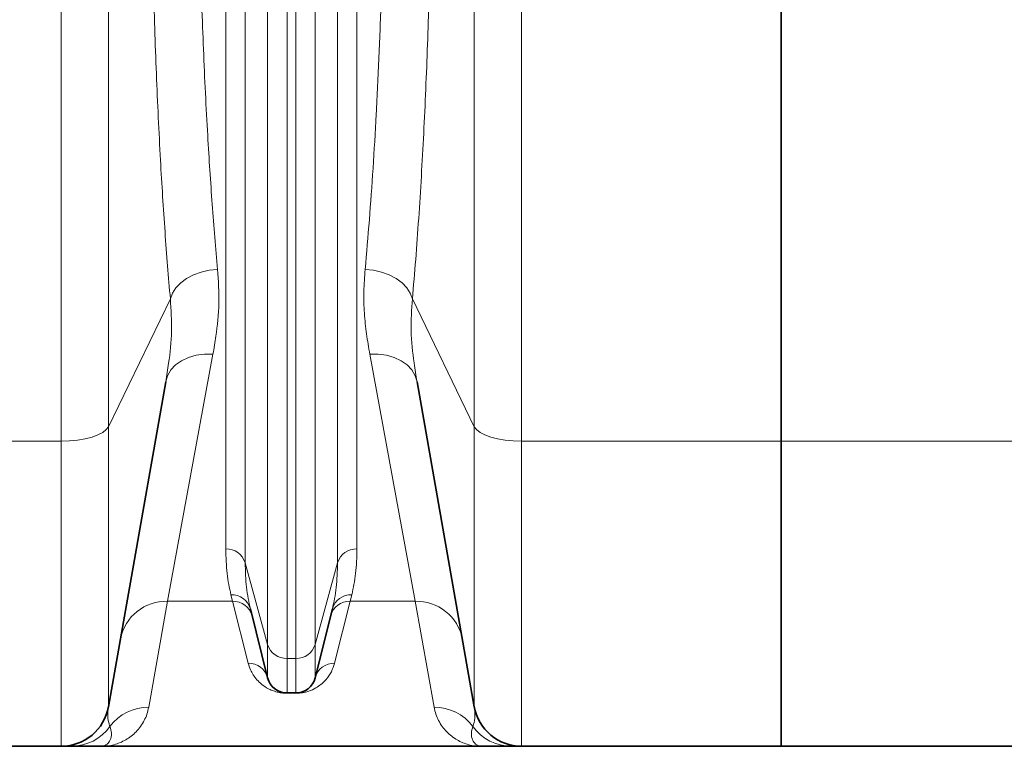
# Model space of a CAD drawing. Units: millimetres. Extents: x 1882 to 11879, y 2117 to 10493.
# Drawn here: x 4661 to 4907, y 6195 to 6376 of the extents above; entities that cross this region are included whole.
import ezdxf

# ---------------------------------------------------------------- set-up
doc = ezdxf.new("R2010")
doc.units = ezdxf.units.MM

msp = doc.modelspace()

# ---------------------------------------------------------------- linework, layer by layer
at = {"color": 8, "linetype": 'Continuous', "lineweight": 18}
for p, q in [((4671.22, 6271.08), (4671.22, 7314.66)), ((4786.36, 7314.66), (4786.36, 6271.08)), ((4683.04, 7311.4), (4683.04, 6274.69)), ((4774.54, 6274.69), (4774.54, 7311.4)), ((4712.39, 6244.12), (4712.39, 6418.99)), ((4717.24, 6417.74), (4717.24, 6240.66)), ((4740.35, 6240.66), (4740.35, 6417.74)), ((4745.2, 6418.99), (4745.2, 6244.12)), ((4722.85, 6220.18), (4722.85, 6410.32)), ((4734.74, 6410.32), (4734.74, 6220.18)), ((4727.7, 6409.07), (4727.7, 6216.72)), ((4729.89, 6216.72), (4729.89, 6409.07)), ((4683.04, 6274.69), (4698.53, 6306.64)), ((4759.06, 6306.64), (4774.54, 6274.69)), ((4709.18, 6292.83), (4697.85, 6231.01)), ((4759.74, 6231.01), (4748.4, 6292.83)), ((4683.04, 6274.69), (4683.04, 6204.65)), ((4774.54, 6204.65), (4774.54, 6274.69)), ((4541.36, 6271.08), (4671.22, 6271.08)), ((4671.22, 6194.74), (4671.22, 6271.08)), ((4786.36, 6271.08), (4851.29, 6271.08)), ((4786.36, 6271.08), (4786.36, 6194.74)), ((4851.29, 6271.08), (4913.71, 6271.08)), ((4717.24, 6240.66), (4722.85, 6220.18)), ((4734.74, 6220.18), (4740.35, 6240.66)), ((4714.1, 6231.01), (4713.68, 6232.66)), ((4743.9, 6232.66), (4743.48, 6231.01)), ((4697.85, 6231.01), (4693.11, 6204.52)), ((4714.1, 6231.01), (4697.85, 6231.01)), ((4717.99, 6215.53), (4714.1, 6231.01)), ((4743.48, 6231.01), (4739.59, 6215.53)), ((4759.74, 6231.01), (4743.48, 6231.01)), ((4764.47, 6204.52), (4759.74, 6231.01)), ((4722.85, 6211.87), (4722.85, 6220.18)), ((4734.74, 6220.18), (4734.74, 6211.87)), ((4727.7, 6216.72), (4729.89, 6216.72)), ((4727.7, 6216.72), (4727.7, 6208.08)), ((4729.89, 6208.08), (4729.89, 6216.72)), ((4727.7, 6208.08), (4727.7, 6208)), ((4729.89, 6208), (4727.7, 6208)), ((4729.89, 6208), (4729.89, 6208.08))]:
    msp.add_line(p, q, dxfattribs=at)
at = {"color": 7, "linetype": 'Continuous', "lineweight": 35}
for p, q in [((4851.29, 7314.66), (4851.29, 6271.08)), ((4683.04, 6204.65), (4697.37, 6285.9)), ((4760.22, 6285.9), (4774.54, 6204.65)), ((4851.29, 6271.08), (4851.29, 6194.74)), ((4718.53, 6229.11), (4722.85, 6211.87)), ((4734.74, 6211.87), (4739.05, 6229.11)), ((4727.7, 6208.08), (4729.89, 6208.08)), ((4541.36, 6194.74), (4671.22, 6194.74)), ((4681.29, 6194.74), (4776.29, 6194.74)), ((4786.36, 6194.74), (4851.29, 6194.74)), ((4851.29, 6194.74), (4913.71, 6194.74))]:
    msp.add_line(p, q, dxfattribs=at)
at = {"color": 8, "linetype": 'Continuous', "lineweight": 18, "flags": 128}
for points in [[(4698.53, 6306.64), (4699.05, 6308.05), (4699.92, 6309.4), (4701.11, 6310.64), (4702.59, 6311.74), (4704.31, 6312.65), (4706.21, 6313.35), (4708.25, 6313.82), (4710.34, 6314.05)], [(4747.24, 6314.05), (4749.34, 6313.82), (4751.37, 6313.35), (4753.28, 6312.65), (4755, 6311.74), (4756.47, 6310.64), (4757.67, 6309.4), (4758.54, 6308.05), (4759.06, 6306.64)], [(4697.37, 6285.9), (4697.84, 6287.45), (4698.67, 6288.88), (4699.85, 6290.14), (4701.33, 6291.2), (4703.06, 6292.02), (4704.99, 6292.58), (4707.05, 6292.85), (4709.18, 6292.83)], [(4748.4, 6292.83), (4750.53, 6292.85), (4752.6, 6292.58), (4754.53, 6292.02), (4756.26, 6291.2), (4757.74, 6290.14), (4758.91, 6288.88), (4759.75, 6287.45), (4760.22, 6285.9)], [(4671.22, 6271.08), (4673.31, 6271.15), (4675.33, 6271.35), (4677.22, 6271.67), (4678.94, 6272.1), (4680.42, 6272.64), (4681.62, 6273.26), (4682.5, 6273.95), (4683.04, 6274.69)], [(4774.54, 6274.69), (4775.09, 6273.95), (4775.97, 6273.26), (4777.17, 6272.64), (4778.65, 6272.1), (4780.36, 6271.67), (4782.26, 6271.35), (4784.28, 6271.15), (4786.36, 6271.08)]]:
    msp.add_lwpolyline(points, dxfattribs=at)
at = {"color": 8, "linetype": 'Continuous', "lineweight": 18}
for centre, radius, start, end in [((4712.53, 6239.19), 4.93, 17.3597, 91.6377), ((4745.06, 6239.19), 4.93, 88.3623, 162.6403), ((4713.9, 6227.86), 4.8, 15.1237, 92.5329), ((4743.69, 6227.86), 4.8, 87.4671, 164.8763), ((4697.45, 6219.38), 11.64, 88.0585, 168.9647), ((4714.29, 6226.19), 4.83, 14.9907, 92.2445), ((4743.29, 6226.19), 4.83, 87.7555, 165.0093), ((4760.13, 6219.38), 11.64, 11.0353, 91.9415), ((4727.56, 6221.65), 4.93, 197.3597, 271.6377), ((4730.03, 6221.65), 4.93, 268.3623, 342.6403), ((4718.1, 6210.63), 4.9, 14.5664, 91.287), ((4739.48, 6210.63), 4.9, 88.713, 165.4336), ((4693.04, 6192.53), 11.99, 89.6438, 143.2868), ((4764.55, 6192.53), 11.99, 36.7132, 90.3562), ((4673.74, 6206.68), 11.94, 270.0292, 324.2033), ((4783.85, 6206.68), 11.94, 215.7967, 269.9708)]:
    msp.add_arc(centre, radius, start, end, dxfattribs=at)
at = {"color": 7, "linetype": 'Continuous', "lineweight": 35}
for centre, radius, start, end in [((4727.7, 6213.08), 5, 194.0362, 270), ((4729.89, 6213.08), 5, 270, 345.9638), ((4671.22, 6206.74), 12, 270, 350), ((4786.36, 6206.74), 12, 190, 270)]:
    msp.add_arc(centre, radius, start, end, dxfattribs=at)
at = {"color": 8, "linetype": 'Continuous', "lineweight": 18}
for points, knots in [([(4705.47, 6438.02), (4705.47, 6434.08), (4705.49, 6426.18), (4705.6, 6414.5), (4705.78, 6402.96), (4706.04, 6391.52), (4706.38, 6380.21), (4706.79, 6369.05), (4707.29, 6358.12), (4707.83, 6348.04), (4708.4, 6338.78), (4708.99, 6330.29), (4709.63, 6322.01), (4710.11, 6316.7), (4710.34, 6314.05)], [0, 0, 0, 0, 0.085939, 0.171878, 0.258417, 0.344956, 0.433385, 0.521814, 0.610895, 0.699976, 0.774738, 0.849597, 0.924749, 1, 1, 1, 1]), ([(4747.24, 6314.05), (4747.6, 6318.13), (4748.32, 6326.29), (4749.23, 6339.28), (4750.04, 6352.91), (4750.72, 6367.2), (4751.28, 6382.1), (4751.65, 6395.57), (4751.88, 6407.39), (4752.01, 6417.45), (4752.1, 6427.66), (4752.11, 6434.57), (4752.12, 6438.02)], [0, 0, 0, 0, 0.114969, 0.230025, 0.344993, 0.463299, 0.581701, 0.700006, 0.774807, 0.849609, 0.924804, 1, 1, 1, 1]), ([(4698.53, 6306.64), (4698.29, 6309.38), (4697.82, 6314.86), (4697.18, 6323.44), (4696.58, 6332.26), (4696.02, 6341.78), (4695.49, 6352.01), (4695.01, 6362.99), (4694.6, 6374.26), (4694.26, 6385.89), (4693.99, 6397.84), (4693.79, 6410.12), (4693.67, 6422.63), (4693.66, 6431.12), (4693.65, 6435.37)], [0, 0, 0, 0, 0.074762, 0.149621, 0.224773, 0.300024, 0.385964, 0.471904, 0.558442, 0.64498, 0.733408, 0.821836, 0.910918, 1, 1, 1, 1]), ([(4763.93, 6435.37), (4763.93, 6431.8), (4763.92, 6424.66), (4763.83, 6414.09), (4763.7, 6403.62), (4763.49, 6392.79), (4763.21, 6381.65), (4762.85, 6370.24), (4762.41, 6359.02), (4761.9, 6348.03), (4761.31, 6337.24), (4760.64, 6326.72), (4759.9, 6316.45), (4759.34, 6309.91), (4759.06, 6306.64)], [0, 0, 0, 0, 0.074798, 0.149596, 0.224788, 0.299981, 0.385854, 0.472101, 0.558347, 0.645834, 0.733322, 0.821835, 0.910836, 1, 1, 1, 1]), ([(4710.34, 6314.05), (4710.52, 6311.19), (4710.87, 6305.47), (4710.15, 6298.45), (4709.44, 6294.33), (4709.18, 6292.83)], [0, 0, 0, 0, 0.387053, 0.777563, 1, 1, 1, 1]), ([(4748.4, 6292.83), (4748.11, 6294.5), (4747.54, 6297.85), (4746.99, 6303.08), (4746.83, 6308.47), (4747.1, 6312.18), (4747.24, 6314.05)], [0, 0, 0, 0, 0.248387, 0.497223, 0.748106, 1, 1, 1, 1]), ([(4697.37, 6285.9), (4697.62, 6287.44), (4698.31, 6291.57), (4699.05, 6298.6), (4698.7, 6303.95), (4698.53, 6306.64)], [0, 0, 0, 0, 0.2289389, 0.6131185, 1, 1, 1, 1]), ([(4759.06, 6306.64), (4758.88, 6303.99), (4758.53, 6298.66), (4759.27, 6291.63), (4759.96, 6287.47), (4760.22, 6285.9)], [0, 0, 0, 0, 0.3819653, 0.7669529, 1, 1, 1, 1]), ([(4713.68, 6232.66), (4713.31, 6234.36), (4712.56, 6237.78), (4712.45, 6242.01), (4712.39, 6244.12)], [0, 0, 0, 0, 0.498917, 1, 1, 1, 1]), ([(4745.2, 6244.12), (4745.14, 6242.02), (4745.02, 6237.79), (4744.28, 6234.37), (4743.9, 6232.66)], [0, 0, 0, 0, 0.498888, 1, 1, 1, 1]), ([(4717.24, 6240.66), (4717.3, 6238.55), (4717.41, 6234.31), (4718.16, 6230.85), (4718.53, 6229.11)], [0, 0, 0, 0, 0.498951, 1, 1, 1, 1]), ([(4739.05, 6229.11), (4739.42, 6230.84), (4740.17, 6234.3), (4740.29, 6238.54), (4740.35, 6240.66)], [0, 0, 0, 0, 0.498976, 1, 1, 1, 1]), ([(4727.7, 6208), (4727.48, 6208), (4726.98, 6208.01), (4726.09, 6208.11), (4725.01, 6208.34), (4723.96, 6208.7), (4722.6, 6209.33), (4721.31, 6210.23), (4719.73, 6211.78), (4718.61, 6213.54), (4718.16, 6214.98), (4717.99, 6215.53)], [0, 0, 0, 0, 0.016113, 0.037126, 0.075465, 0.139097, 0.204246, 0.354233, 0.505392, 0.811381, 1, 1, 1, 1]), ([(4739.59, 6215.53), (4739.36, 6214.81), (4738.9, 6213.38), (4737.77, 6211.72), (4736.51, 6210.45), (4735.31, 6209.54), (4734.04, 6208.85), (4732.82, 6208.42), (4732.02, 6208.22), (4731.3, 6208.09), (4730.56, 6208.01), (4730.1, 6208), (4729.89, 6208)], [0, 0, 0, 0, 0.246083, 0.492952, 0.616007, 0.739407, 0.862716, 0.908954, 0.937289, 0.966468, 0.984097, 1, 1, 1, 1]), ([(4693.11, 6204.52), (4692.98, 6203.93), (4692.71, 6202.75), (4691.75, 6200.58), (4690.06, 6198.26), (4687.43, 6196.23), (4684.45, 6195.01), (4682.35, 6194.74), (4681.3, 6194.74), (4681.29, 6194.74)], [0, 0, 0, 0, 0.092518, 0.185086, 0.387826, 0.590864, 0.794619, 0.998578, 1, 1, 1, 1]), ([(4683.04, 6204.65), (4682.95, 6203.85), (4682.78, 6202.23), (4683.08, 6200.67), (4683.36, 6199.88), (4683.43, 6199.7)], [0, 0, 0, 0, 0.435016, 0.870317, 1, 1, 1, 1]), ([(4776.29, 6194.74), (4776.29, 6194.74), (4775.24, 6194.74), (4773.15, 6195.01), (4770.18, 6196.22), (4767.54, 6198.24), (4765.83, 6200.58), (4764.88, 6202.75), (4764.61, 6203.93), (4764.47, 6204.52)], [0, 0, 0, 0, 0.0014224, 0.2042612, 0.4072945, 0.6109669, 0.8149135, 0.9074335, 1, 1, 1, 1]), ([(4774.16, 6199.7), (4774.22, 6199.88), (4774.5, 6200.67), (4774.81, 6202.23), (4774.63, 6203.85), (4774.54, 6204.65)], [0, 0, 0, 0, 0.1296827, 0.5647123, 1, 1, 1, 1]), ([(4683.43, 6199.7), (4683.58, 6199.11), (4683.92, 6197.77), (4683.55, 6196.27), (4682.7, 6195.1), (4681.85, 6194.76), (4681.35, 6194.74), (4681.29, 6194.74), (4681.29, 6194.74)], [0, 0, 0, 0, 0.185039, 0.425925, 0.666965, 0.965415, 0.998568, 1, 1, 1, 1]), ([(4776.29, 6194.74), (4776.29, 6194.74), (4776.24, 6194.74), (4775.74, 6194.76), (4774.88, 6195.1), (4774.04, 6196.27), (4773.67, 6197.77), (4774.01, 6199.11), (4774.16, 6199.7)], [0, 0, 0, 0, 0.001432, 0.034585, 0.333035, 0.573933, 0.814961, 1, 1, 1, 1])]:
    msp.add_open_spline(points, degree=3, knots=knots, dxfattribs=at)
at = {"color": 7, "linetype": 'Continuous', "lineweight": 35}
for points, knots in [([(4673.75, 6194.74), (4673.55, 6194.74), (4673.03, 6194.74), (4672.33, 6194.74), (4671.72, 6194.74), (4671.31, 6194.74), (4671.25, 6194.74), (4671.22, 6194.74)], [0, 0, 0, 0, 0.12911, 0.346659, 0.564266, 0.782087, 1, 1, 1, 1]), ([(4681.29, 6194.74), (4681.29, 6194.74), (4681.13, 6194.74), (4679.81, 6194.74), (4678.05, 6194.74), (4675.63, 6194.74), (4674.37, 6194.74), (4673.75, 6194.74)], [0, 0, 0, 0, 0.00143, 0.076219, 0.627765, 0.813885, 1, 1, 1, 1]), ([(4783.84, 6194.74), (4783.21, 6194.74), (4781.96, 6194.74), (4779.53, 6194.74), (4777.78, 6194.74), (4776.46, 6194.74), (4776.3, 6194.74), (4776.29, 6194.74)], [0, 0, 0, 0, 0.186101, 0.372235, 0.923781, 0.99857, 1, 1, 1, 1]), ([(4786.36, 6194.74), (4786.33, 6194.74), (4786.28, 6194.74), (4785.87, 6194.74), (4785.25, 6194.74), (4784.55, 6194.74), (4784.03, 6194.74), (4783.84, 6194.74)], [0, 0, 0, 0, 0.217508, 0.435117, 0.652972, 0.87089, 1, 1, 1, 1])]:
    msp.add_open_spline(points, degree=3, knots=knots, dxfattribs=at)

doc.saveas('drawing.dxf')
